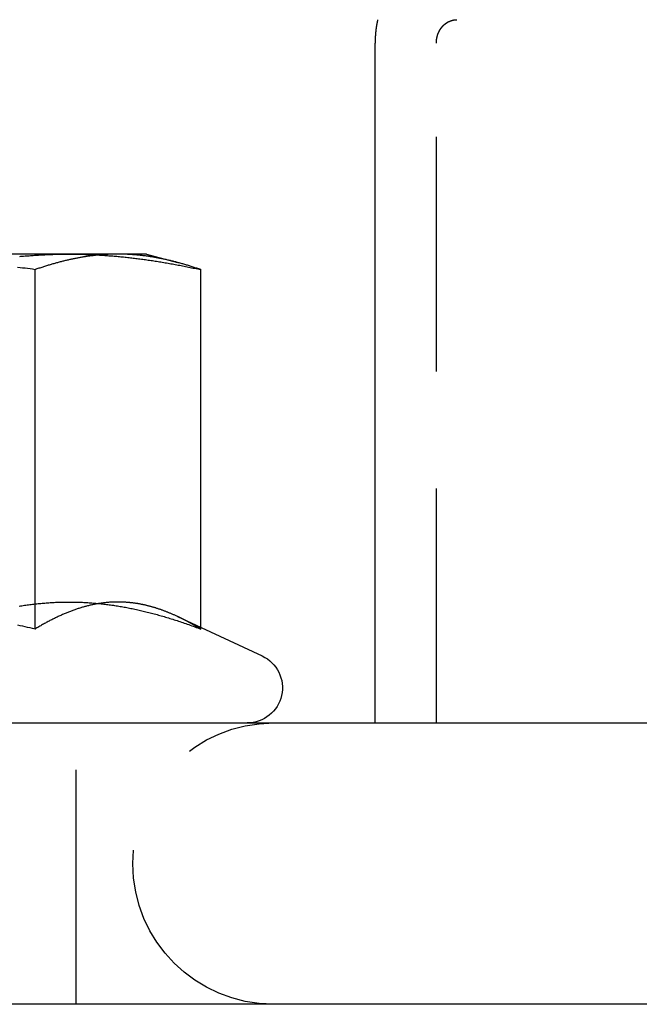
# Model space of a CAD drawing. Extents: x -125 to 128, y 0 to 823.
# Drawn here: x 60 to 73, y 266 to 287 of the extents above; entities that cross this region are included whole.
import ezdxf

# ---------------------------------------------------------------- set-up
doc = ezdxf.new("R2010")
doc.units = 0
doc.header["$LTSCALE"] = 20
doc.linetypes.add('VERDECKT', pattern=[0.375, 0.25, -0.125])
doc.layers.get('0').update_dxf_attribs({"linetype": 'CONTINUOUS'})

# ---------------------------------------------------------------- blocks, each defined once
blk = doc.blocks.new('A$CDD9F4656')
at = {"color": 3, "linetype": 'CONTINUOUS', "extrusion": (0, 1, -2e-16)}
for p, q in [((67.665, 272), (67.665, 286.5)), ((62.18, 282), (55.833, 282)), ((62.789, 282), (62.18, 282)), ((62.789, 282), (63.448, 281.823)), ((60.412, 274.003), (60.412, 281.668)), ((63.947, 274.04), (63.947, 281.668)), ((63.448, 274.273), (65.255, 273.43)), ((9.4, 272), (114.5, 272)), ((114.5, 266), (10, 266))]:
    blk.add_line(p, q, dxfattribs=at)
at = {"color": 1, "linetype": 'VERDECKT', "extrusion": (0, 1, -2e-16)}
for p, q in [((68.973, 272), (68.973, 286.5)), ((63.947, 274.003), (63.947, 274.04)), ((61.289, 266), (61.289, 272))]:
    blk.add_line(p, q, dxfattribs=at)
at = {"color": 3}
for points in [[(67.72, 287, 0), (67.72, 286.997, 0), (67.719, 286.995, 0), (67.719, 286.992, 0), (67.718, 286.99, 0), (67.717, 286.987, 0), (67.717, 286.984, 0), (67.716, 286.982, 0), (67.716, 286.979, 0), (67.715, 286.977, 0), (67.715, 286.974, 0), (67.714, 286.971, 0), (67.713, 286.969, 0), (67.713, 286.966, 0), (67.712, 286.963, 0), (67.712, 286.961, 0), (67.711, 286.958, 0), (67.711, 286.956, 0), (67.71, 286.953, 0), (67.71, 286.95, 0), (67.709, 286.948, 0), (67.709, 286.945, 0), (67.708, 286.942, 0), (67.708, 286.94, 0), (67.707, 286.937, 0), (67.707, 286.934, 0), (67.706, 286.932, 0), (67.706, 286.929, 0), (67.705, 286.927, 0), (67.704, 286.924, 0), (67.704, 286.921, 0), (67.704, 286.919, 0), (67.703, 286.916, 0), (67.703, 286.913, 0), (67.702, 286.911, 0), (67.702, 286.908, 0), (67.701, 286.905, 0), (67.701, 286.903, 0), (67.7, 286.9, 0), (67.7, 286.897, 0), (67.699, 286.895, 0), (67.699, 286.892, 0), (67.698, 286.89, 0), (67.698, 286.887, 0), (67.697, 286.884, 0), (67.697, 286.882, 0), (67.697, 286.879, 0), (67.696, 286.876, 0), (67.696, 286.874, 0), (67.695, 286.871, 0), (67.695, 286.868, 0), (67.694, 286.866, 0), (67.694, 286.863, 0), (67.693, 286.86, 0), (67.693, 286.858, 0), (67.693, 286.855, 0), (67.692, 286.852, 0), (67.692, 286.85, 0), (67.691, 286.847, 0), (67.691, 286.844, 0), (67.691, 286.842, 0), (67.69, 286.839, 0), (67.69, 286.836, 0), (67.689, 286.834, 0), (67.689, 286.831, 0), (67.689, 286.828, 0), (67.688, 286.826, 0), (67.688, 286.823, 0), (67.688, 286.82, 0), (67.687, 286.818, 0), (67.687, 286.815, 0), (67.686, 286.812, 0), (67.686, 286.81, 0), (67.686, 286.807, 0), (67.685, 286.804, 0), (67.685, 286.802, 0), (67.685, 286.799, 0), (67.684, 286.796, 0), (67.684, 286.794, 0), (67.683, 286.791, 0), (67.683, 286.788, 0), (67.683, 286.786, 0), (67.683, 286.783, 0), (67.682, 286.78, 0), (67.682, 286.778, 0), (67.682, 286.775, 0), (67.681, 286.772, 0), (67.681, 286.77, 0), (67.681, 286.767, 0), (67.68, 286.764, 0), (67.68, 286.762, 0), (67.68, 286.759, 0), (67.679, 286.756, 0), (67.679, 286.754, 0), (67.679, 286.751, 0), (67.678, 286.749, 0), (67.678, 286.746, 0), (67.678, 286.743, 0), (67.678, 286.741, 0), (67.677, 286.738, 0), (67.677, 286.735, 0), (67.677, 286.733, 0), (67.677, 286.73, 0), (67.676, 286.727, 0), (67.676, 286.725, 0), (67.676, 286.722, 0), (67.675, 286.719, 0), (67.675, 286.717, 0), (67.675, 286.714, 0), (67.675, 286.711, 0), (67.674, 286.709, 0), (67.674, 286.706, 0), (67.674, 286.703, 0), (67.674, 286.701, 0), (67.674, 286.698, 0), (67.673, 286.696, 0), (67.673, 286.693, 0), (67.673, 286.69, 0), (67.673, 286.688, 0), (67.672, 286.685, 0), (67.672, 286.682, 0), (67.672, 286.68, 0), (67.672, 286.677, 0), (67.672, 286.674, 0), (67.671, 286.672, 0), (67.671, 286.669, 0), (67.671, 286.667, 0), (67.671, 286.664, 0), (67.671, 286.661, 0), (67.671, 286.659, 0), (67.67, 286.656, 0), (67.67, 286.653, 0), (67.67, 286.651, 0), (67.67, 286.648, 0), (67.67, 286.646, 0), (67.669, 286.643, 0), (67.669, 286.64, 0), (67.669, 286.638, 0), (67.669, 286.635, 0), (67.669, 286.633, 0), (67.669, 286.63, 0), (67.668, 286.627, 0), (67.668, 286.625, 0), (67.668, 286.622, 0), (67.668, 286.62, 0), (67.668, 286.617, 0), (67.668, 286.614, 0), (67.668, 286.612, 0), (67.668, 286.609, 0), (67.668, 286.607, 0), (67.667, 286.604, 0), (67.667, 286.601, 0), (67.667, 286.599, 0), (67.667, 286.596, 0), (67.667, 286.594, 0), (67.667, 286.591, 0), (67.667, 286.589, 0), (67.667, 286.586, 0), (67.666, 286.583, 0), (67.666, 286.581, 0), (67.666, 286.578, 0), (67.666, 286.576, 0), (67.666, 286.573, 0), (67.666, 286.571, 0), (67.666, 286.568, 0), (67.666, 286.565, 0), (67.666, 286.563, 0), (67.666, 286.56, 0), (67.666, 286.558, 0), (67.666, 286.555, 0), (67.665, 286.553, 0), (67.665, 286.55, 0), (67.665, 286.548, 0), (67.665, 286.545, 0), (67.665, 286.543, 0), (67.665, 286.54, 0), (67.665, 286.538, 0), (67.665, 286.535, 0), (67.665, 286.533, 0), (67.665, 286.53, 0), (67.665, 286.527, 0), (67.665, 286.525, 0), (67.665, 286.522, 0), (67.665, 286.52, 0), (67.665, 286.517, 0), (67.665, 286.515, 0), (67.665, 286.512, 0), (67.665, 286.51, 0), (67.665, 286.507, 0), (67.665, 286.505, 0), (67.665, 286.502, 0), (67.665, 286.5, 0)], [(60.412, 281.668, 0), (60.358, 281.676, 0), (60.305, 281.683, 0), (60.252, 281.69, 0), (60.199, 281.697, 0), (60.146, 281.703, 0), (60.094, 281.71, 0), (60.041, 281.717, 0)], [(62.18, 282, 0), (62.162, 282, 0), (62.144, 282, 0), (62.126, 282, 0), (62.108, 281.999, 0), (62.09, 281.999, 0), (62.072, 281.999, 0), (62.054, 281.998, 0), (62.036, 281.998, 0), (62.019, 281.997, 0), (62.001, 281.996, 0), (61.983, 281.996, 0), (61.965, 281.995, 0), (61.947, 281.994, 0), (61.93, 281.993, 0), (61.912, 281.992, 0), (61.894, 281.991, 0), (61.876, 281.989, 0), (61.858, 281.988, 0), (61.84, 281.987, 0), (61.823, 281.985, 0), (61.805, 281.984, 0), (61.787, 281.982, 0), (61.769, 281.981, 0), (61.751, 281.979, 0), (61.733, 281.977, 0), (61.716, 281.976, 0), (61.698, 281.974, 0), (61.68, 281.972, 0), (61.662, 281.97, 0), (61.644, 281.967, 0), (61.626, 281.965, 0), (61.608, 281.963, 0), (61.59, 281.961, 0), (61.572, 281.958, 0), (61.554, 281.956, 0), (61.536, 281.953, 0), (61.519, 281.951, 0), (61.5, 281.948, 0), (61.482, 281.945, 0), (61.464, 281.942, 0), (61.446, 281.939, 0), (61.428, 281.936, 0), (61.41, 281.933, 0), (61.392, 281.93, 0), (61.374, 281.927, 0), (61.355, 281.924, 0), (61.337, 281.92, 0), (61.319, 281.917, 0), (61.301, 281.913, 0), (61.282, 281.91, 0), (61.264, 281.906, 0), (61.246, 281.902, 0), (61.227, 281.899, 0), (61.209, 281.895, 0), (61.19, 281.891, 0), (61.172, 281.887, 0), (61.153, 281.883, 0), (61.135, 281.879, 0), (61.116, 281.874, 0), (61.097, 281.87, 0), (61.079, 281.866, 0), (61.06, 281.861, 0), (61.041, 281.857, 0), (61.022, 281.852, 0), (61.004, 281.847, 0), (60.984, 281.842, 0), (60.966, 281.838, 0), (60.947, 281.833, 0), (60.928, 281.828, 0), (60.908, 281.823, 0), (60.889, 281.817, 0), (60.87, 281.812, 0), (60.851, 281.807, 0), (60.831, 281.801, 0), (60.812, 281.796, 0), (60.793, 281.79, 0), (60.773, 281.785, 0), (60.754, 281.779, 0), (60.734, 281.773, 0), (60.715, 281.767, 0), (60.695, 281.761, 0), (60.675, 281.755, 0), (60.655, 281.749, 0), (60.635, 281.743, 0), (60.615, 281.736, 0), (60.595, 281.73, 0), (60.575, 281.724, 0), (60.555, 281.717, 0), (60.535, 281.71, 0), (60.515, 281.703, 0), (60.494, 281.697, 0), (60.474, 281.69, 0), (60.453, 281.683, 0), (60.433, 281.676, 0), (60.412, 281.668, 0)], [(63.947, 281.668, 0), (63.926, 281.676, 0), (63.906, 281.683, 0), (63.885, 281.69, 0), (63.865, 281.697, 0), (63.845, 281.703, 0), (63.824, 281.71, 0), (63.804, 281.717, 0), (63.784, 281.724, 0), (63.764, 281.73, 0), (63.744, 281.736, 0), (63.724, 281.743, 0), (63.704, 281.749, 0), (63.684, 281.755, 0), (63.664, 281.761, 0), (63.645, 281.767, 0), (63.625, 281.773, 0), (63.605, 281.779, 0), (63.586, 281.785, 0), (63.566, 281.79, 0), (63.547, 281.796, 0), (63.528, 281.801, 0), (63.508, 281.807, 0), (63.489, 281.812, 0), (63.47, 281.817, 0), (63.451, 281.823, 0), (63.432, 281.828, 0), (63.413, 281.833, 0), (63.394, 281.838, 0), (63.375, 281.842, 0), (63.356, 281.847, 0), (63.337, 281.852, 0), (63.318, 281.857, 0), (63.299, 281.861, 0), (63.281, 281.866, 0), (63.262, 281.87, 0), (63.243, 281.874, 0), (63.224, 281.879, 0), (63.206, 281.883, 0), (63.187, 281.887, 0), (63.169, 281.891, 0), (63.15, 281.895, 0), (63.132, 281.899, 0), (63.114, 281.902, 0), (63.095, 281.906, 0), (63.077, 281.91, 0), (63.058, 281.913, 0), (63.04, 281.917, 0), (63.022, 281.92, 0), (63.004, 281.924, 0), (62.986, 281.927, 0), (62.967, 281.93, 0), (62.949, 281.933, 0), (62.931, 281.936, 0), (62.913, 281.939, 0), (62.895, 281.942, 0), (62.877, 281.945, 0), (62.859, 281.948, 0), (62.841, 281.951, 0), (62.823, 281.953, 0), (62.805, 281.956, 0), (62.787, 281.958, 0), (62.769, 281.961, 0), (62.751, 281.963, 0), (62.733, 281.965, 0), (62.715, 281.967, 0), (62.697, 281.97, 0), (62.679, 281.972, 0), (62.661, 281.974, 0), (62.644, 281.976, 0), (62.626, 281.977, 0), (62.608, 281.979, 0), (62.59, 281.981, 0), (62.572, 281.982, 0), (62.554, 281.984, 0), (62.536, 281.985, 0), (62.519, 281.987, 0), (62.501, 281.988, 0), (62.483, 281.989, 0), (62.465, 281.991, 0), (62.447, 281.992, 0), (62.429, 281.993, 0), (62.412, 281.994, 0), (62.394, 281.995, 0), (62.376, 281.996, 0), (62.358, 281.996, 0), (62.34, 281.997, 0), (62.323, 281.998, 0), (62.305, 281.998, 0), (62.287, 281.999, 0), (62.269, 281.999, 0), (62.251, 281.999, 0), (62.233, 282, 0), (62.215, 282, 0), (62.197, 282, 0), (62.18, 282, 0)], [(60.412, 274.003, 0), (60.359, 274.015, 0), (60.307, 274.028, 0), (60.254, 274.04, 0), (60.202, 274.052, 0), (60.15, 274.063, 0), (60.098, 274.075, 0), (60.046, 274.086, 0)], [(62.18, 274.58, 0), (62.161, 274.58, 0), (62.143, 274.58, 0), (62.125, 274.58, 0), (62.107, 274.579, 0), (62.089, 274.578, 0), (62.071, 274.578, 0), (62.053, 274.577, 0), (62.035, 274.576, 0), (62.017, 274.575, 0), (61.998, 274.574, 0), (61.98, 274.572, 0), (61.962, 274.571, 0), (61.944, 274.569, 0), (61.926, 274.567, 0), (61.908, 274.565, 0), (61.89, 274.563, 0), (61.873, 274.561, 0), (61.855, 274.559, 0), (61.837, 274.557, 0), (61.819, 274.554, 0), (61.8, 274.552, 0), (61.783, 274.549, 0), (61.765, 274.546, 0), (61.747, 274.543, 0), (61.729, 274.54, 0), (61.711, 274.537, 0), (61.693, 274.533, 0), (61.675, 274.53, 0), (61.657, 274.526, 0), (61.639, 274.522, 0), (61.621, 274.518, 0), (61.603, 274.514, 0), (61.585, 274.51, 0), (61.567, 274.506, 0), (61.549, 274.502, 0), (61.531, 274.497, 0), (61.512, 274.493, 0), (61.494, 274.488, 0), (61.476, 274.483, 0), (61.458, 274.478, 0), (61.44, 274.473, 0), (61.422, 274.468, 0), (61.404, 274.462, 0), (61.386, 274.457, 0), (61.367, 274.451, 0), (61.349, 274.445, 0), (61.331, 274.439, 0), (61.313, 274.433, 0), (61.294, 274.427, 0), (61.276, 274.421, 0), (61.258, 274.415, 0), (61.239, 274.408, 0), (61.221, 274.401, 0), (61.202, 274.395, 0), (61.184, 274.388, 0), (61.166, 274.381, 0), (61.147, 274.374, 0), (61.129, 274.366, 0), (61.11, 274.359, 0), (61.091, 274.351, 0), (61.073, 274.344, 0), (61.054, 274.336, 0), (61.035, 274.328, 0), (61.017, 274.32, 0), (60.998, 274.312, 0), (60.979, 274.303, 0), (60.96, 274.295, 0), (60.941, 274.286, 0), (60.922, 274.278, 0), (60.903, 274.269, 0), (60.884, 274.26, 0), (60.865, 274.251, 0), (60.846, 274.242, 0), (60.827, 274.232, 0), (60.808, 274.223, 0), (60.788, 274.213, 0), (60.769, 274.203, 0), (60.75, 274.193, 0), (60.73, 274.183, 0), (60.711, 274.173, 0), (60.691, 274.163, 0), (60.672, 274.152, 0), (60.652, 274.142, 0), (60.633, 274.131, 0), (60.613, 274.12, 0), (60.593, 274.109, 0), (60.573, 274.098, 0), (60.553, 274.086, 0), (60.533, 274.075, 0), (60.513, 274.063, 0), (60.493, 274.052, 0), (60.473, 274.04, 0), (60.453, 274.028, 0), (60.432, 274.015, 0), (60.412, 274.003, 0)], [(63.448, 274.273, 0), (63.434, 274.279, 0), (63.42, 274.286, 0), (63.406, 274.292, 0), (63.392, 274.298, 0), (63.378, 274.304, 0), (63.365, 274.31, 0), (63.351, 274.316, 0), (63.337, 274.322, 0), (63.323, 274.328, 0), (63.31, 274.334, 0), (63.296, 274.34, 0), (63.282, 274.345, 0), (63.269, 274.351, 0), (63.255, 274.357, 0), (63.242, 274.362, 0), (63.228, 274.367, 0), (63.214, 274.373, 0), (63.201, 274.378, 0), (63.187, 274.383, 0), (63.174, 274.388, 0), (63.16, 274.393, 0), (63.147, 274.398, 0), (63.133, 274.403, 0), (63.12, 274.408, 0), (63.106, 274.413, 0), (63.093, 274.418, 0), (63.079, 274.422, 0), (63.066, 274.427, 0), (63.053, 274.431, 0), (63.039, 274.436, 0), (63.026, 274.44, 0), (63.013, 274.444, 0), (62.999, 274.449, 0), (62.986, 274.453, 0), (62.972, 274.457, 0), (62.959, 274.461, 0), (62.946, 274.465, 0), (62.933, 274.469, 0), (62.919, 274.473, 0), (62.906, 274.477, 0), (62.893, 274.48, 0), (62.88, 274.484, 0), (62.866, 274.487, 0), (62.853, 274.491, 0), (62.84, 274.494, 0), (62.827, 274.498, 0), (62.813, 274.501, 0), (62.8, 274.504, 0), (62.787, 274.507, 0), (62.774, 274.511, 0), (62.76, 274.514, 0), (62.747, 274.517, 0), (62.734, 274.519, 0), (62.721, 274.522, 0), (62.708, 274.525, 0), (62.694, 274.528, 0), (62.681, 274.53, 0), (62.668, 274.533, 0), (62.655, 274.535, 0), (62.642, 274.538, 0), (62.629, 274.54, 0), (62.615, 274.542, 0), (62.602, 274.545, 0), (62.589, 274.547, 0), (62.576, 274.549, 0), (62.563, 274.551, 0), (62.55, 274.553, 0), (62.536, 274.555, 0), (62.523, 274.557, 0), (62.51, 274.558, 0), (62.497, 274.56, 0), (62.484, 274.562, 0), (62.471, 274.563, 0), (62.458, 274.565, 0), (62.444, 274.566, 0), (62.431, 274.568, 0), (62.418, 274.569, 0), (62.405, 274.57, 0), (62.392, 274.571, 0), (62.378, 274.572, 0), (62.365, 274.573, 0), (62.352, 274.574, 0), (62.339, 274.575, 0), (62.325, 274.576, 0), (62.312, 274.577, 0), (62.299, 274.577, 0), (62.286, 274.578, 0), (62.273, 274.578, 0), (62.259, 274.579, 0), (62.246, 274.579, 0), (62.233, 274.58, 0), (62.219, 274.58, 0), (62.206, 274.58, 0), (62.193, 274.58, 0), (62.18, 274.58, 0)]]:
    blk.add_polyline3d(points, dxfattribs=at)
at = {"color": 1}
for points in [[(68.973, 286.5, 0), (68.973, 286.501, 0), (68.973, 286.503, 0), (68.973, 286.504, 0), (68.973, 286.505, 0), (68.973, 286.507, 0), (68.973, 286.508, 0), (68.973, 286.509, 0), (68.973, 286.51, 0), (68.973, 286.512, 0), (68.973, 286.513, 0), (68.973, 286.514, 0), (68.973, 286.516, 0), (68.973, 286.517, 0), (68.973, 286.518, 0), (68.973, 286.52, 0), (68.973, 286.521, 0), (68.973, 286.522, 0), (68.974, 286.524, 0), (68.974, 286.525, 0), (68.974, 286.526, 0), (68.974, 286.528, 0), (68.974, 286.529, 0), (68.974, 286.53, 0), (68.974, 286.532, 0), (68.974, 286.533, 0), (68.974, 286.535, 0), (68.974, 286.536, 0), (68.974, 286.537, 0), (68.974, 286.539, 0), (68.974, 286.54, 0), (68.975, 286.541, 0), (68.975, 286.543, 0), (68.975, 286.544, 0), (68.975, 286.545, 0), (68.975, 286.547, 0), (68.975, 286.548, 0), (68.975, 286.55, 0), (68.975, 286.551, 0), (68.975, 286.552, 0), (68.975, 286.554, 0), (68.976, 286.555, 0), (68.976, 286.556, 0), (68.976, 286.558, 0), (68.976, 286.559, 0), (68.976, 286.561, 0), (68.976, 286.562, 0), (68.977, 286.563, 0), (68.977, 286.565, 0), (68.977, 286.566, 0), (68.977, 286.568, 0), (68.977, 286.569, 0), (68.977, 286.57, 0), (68.978, 286.572, 0), (68.978, 286.573, 0), (68.978, 286.574, 0), (68.978, 286.576, 0), (68.978, 286.577, 0), (68.978, 286.579, 0), (68.979, 286.58, 0), (68.979, 286.581, 0), (68.979, 286.583, 0), (68.979, 286.584, 0), (68.979, 286.586, 0), (68.98, 286.587, 0), (68.98, 286.588, 0), (68.98, 286.59, 0), (68.98, 286.591, 0), (68.981, 286.593, 0), (68.981, 286.594, 0), (68.981, 286.595, 0), (68.981, 286.597, 0), (68.981, 286.598, 0), (68.982, 286.599, 0), (68.982, 286.601, 0), (68.982, 286.602, 0), (68.982, 286.604, 0), (68.983, 286.605, 0), (68.983, 286.606, 0), (68.983, 286.608, 0), (68.984, 286.609, 0), (68.984, 286.61, 0), (68.984, 286.612, 0), (68.984, 286.613, 0), (68.985, 286.615, 0), (68.985, 286.616, 0), (68.985, 286.617, 0), (68.985, 286.619, 0), (68.986, 286.62, 0), (68.986, 286.621, 0), (68.986, 286.623, 0), (68.987, 286.624, 0), (68.987, 286.625, 0), (68.987, 286.627, 0), (68.988, 286.628, 0), (68.988, 286.629, 0), (68.988, 286.631, 0), (68.989, 286.632, 0), (68.989, 286.634, 0), (68.989, 286.635, 0), (68.99, 286.636, 0), (68.99, 286.638, 0), (68.99, 286.639, 0), (68.99, 286.64, 0), (68.991, 286.642, 0), (68.991, 286.643, 0), (68.992, 286.644, 0), (68.992, 286.646, 0), (68.992, 286.647, 0), (68.993, 286.648, 0), (68.993, 286.649, 0), (68.993, 286.651, 0), (68.994, 286.652, 0), (68.994, 286.653, 0), (68.994, 286.655, 0), (68.995, 286.656, 0), (68.995, 286.657, 0), (68.996, 286.659, 0), (68.996, 286.66, 0), (68.996, 286.661, 0), (68.997, 286.662, 0), (68.997, 286.664, 0), (68.997, 286.665, 0), (68.998, 286.666, 0), (68.998, 286.668, 0), (68.999, 286.669, 0), (68.999, 286.67, 0), (68.999, 286.671, 0), (69, 286.673, 0), (69, 286.674, 0), (69.001, 286.675, 0), (69.001, 286.676, 0), (69.001, 286.678, 0), (69.002, 286.679, 0), (69.002, 286.68, 0), (69.003, 286.681, 0), (69.003, 286.682, 0), (69.004, 286.684, 0), (69.004, 286.685, 0), (69.004, 286.686, 0), (69.005, 286.687, 0), (69.005, 286.689, 0), (69.006, 286.69, 0), (69.006, 286.691, 0), (69.006, 286.692, 0), (69.007, 286.693, 0), (69.007, 286.695, 0), (69.008, 286.696, 0), (69.008, 286.697, 0), (69.009, 286.698, 0), (69.009, 286.699, 0), (69.01, 286.701, 0), (69.01, 286.702, 0), (69.01, 286.703, 0), (69.011, 286.704, 0), (69.011, 286.705, 0), (69.012, 286.707, 0), (69.012, 286.708, 0), (69.013, 286.709, 0), (69.013, 286.71, 0), (69.014, 286.711, 0), (69.014, 286.713, 0), (69.015, 286.714, 0), (69.015, 286.715, 0), (69.016, 286.716, 0), (69.016, 286.717, 0), (69.017, 286.719, 0), (69.017, 286.72, 0), (69.018, 286.721, 0), (69.019, 286.722, 0), (69.019, 286.724, 0), (69.019, 286.725, 0), (69.02, 286.726, 0), (69.021, 286.727, 0), (69.021, 286.728, 0), (69.022, 286.73, 0), (69.022, 286.731, 0), (69.023, 286.732, 0), (69.023, 286.733, 0), (69.024, 286.735, 0), (69.025, 286.736, 0), (69.025, 286.737, 0), (69.026, 286.738, 0), (69.026, 286.739, 0), (69.027, 286.741, 0), (69.027, 286.742, 0), (69.028, 286.743, 0), (69.029, 286.744, 0), (69.029, 286.745, 0), (69.03, 286.747, 0), (69.03, 286.748, 0), (69.031, 286.749, 0), (69.032, 286.75, 0), (69.032, 286.752, 0), (69.033, 286.753, 0), (69.033, 286.754, 0), (69.034, 286.755, 0), (69.035, 286.756, 0), (69.035, 286.758, 0), (69.036, 286.759, 0), (69.037, 286.76, 0), (69.037, 286.761, 0), (69.038, 286.762, 0), (69.038, 286.764, 0), (69.039, 286.765, 0), (69.04, 286.766, 0), (69.04, 286.767, 0), (69.041, 286.768, 0), (69.042, 286.769, 0), (69.042, 286.771, 0), (69.043, 286.772, 0), (69.044, 286.773, 0), (69.044, 286.774, 0), (69.045, 286.775, 0), (69.046, 286.777, 0), (69.046, 286.778, 0), (69.047, 286.779, 0), (69.048, 286.78, 0), (69.049, 286.781, 0), (69.049, 286.782, 0), (69.05, 286.784, 0), (69.05, 286.785, 0), (69.051, 286.786, 0), (69.052, 286.787, 0), (69.053, 286.788, 0), (69.053, 286.789, 0), (69.054, 286.79, 0), (69.055, 286.792, 0), (69.055, 286.793, 0), (69.056, 286.794, 0), (69.057, 286.795, 0), (69.058, 286.796, 0), (69.058, 286.797, 0), (69.059, 286.798, 0), (69.06, 286.799, 0), (69.061, 286.801, 0), (69.061, 286.802, 0), (69.062, 286.803, 0), (69.063, 286.804, 0), (69.064, 286.805, 0), (69.064, 286.806, 0), (69.065, 286.807, 0), (69.066, 286.808, 0), (69.067, 286.809, 0), (69.067, 286.81, 0), (69.068, 286.812, 0), (69.069, 286.813, 0), (69.07, 286.814, 0), (69.07, 286.815, 0), (69.071, 286.816, 0), (69.072, 286.817, 0), (69.073, 286.818, 0), (69.073, 286.819, 0), (69.074, 286.82, 0), (69.075, 286.821, 0), (69.076, 286.822, 0), (69.076, 286.823, 0), (69.077, 286.824, 0), (69.078, 286.825, 0), (69.079, 286.826, 0), (69.079, 286.827, 0), (69.08, 286.828, 0), (69.081, 286.829, 0), (69.082, 286.83, 0), (69.083, 286.832, 0), (69.083, 286.833, 0), (69.084, 286.834, 0), (69.085, 286.835, 0), (69.086, 286.836, 0), (69.087, 286.837, 0), (69.087, 286.837, 0), (69.088, 286.838, 0), (69.089, 286.839, 0), (69.09, 286.84, 0), (69.09, 286.841, 0), (69.091, 286.842, 0), (69.092, 286.843, 0), (69.093, 286.844, 0), (69.094, 286.845, 0), (69.094, 286.846, 0), (69.095, 286.847, 0), (69.096, 286.848, 0), (69.097, 286.849, 0), (69.098, 286.85, 0), (69.098, 286.851, 0), (69.099, 286.852, 0), (69.1, 286.853, 0), (69.101, 286.854, 0), (69.102, 286.855, 0), (69.102, 286.855, 0), (69.103, 286.856, 0), (69.104, 286.857, 0), (69.105, 286.858, 0), (69.106, 286.859, 0), (69.106, 286.86, 0), (69.107, 286.861, 0), (69.108, 286.862, 0), (69.109, 286.863, 0), (69.11, 286.864, 0), (69.111, 286.865, 0), (69.111, 286.865, 0), (69.112, 286.866, 0), (69.113, 286.867, 0), (69.114, 286.868, 0), (69.115, 286.869, 0), (69.116, 286.87, 0), (69.117, 286.871, 0), (69.117, 286.872, 0), (69.118, 286.873, 0), (69.119, 286.874, 0), (69.12, 286.874, 0), (69.121, 286.875, 0), (69.122, 286.876, 0), (69.123, 286.877, 0), (69.124, 286.878, 0), (69.124, 286.879, 0), (69.125, 286.88, 0), (69.126, 286.881, 0), (69.127, 286.882, 0), (69.128, 286.882, 0), (69.129, 286.883, 0), (69.13, 286.884, 0), (69.131, 286.885, 0), (69.132, 286.886, 0), (69.133, 286.887, 0), (69.134, 286.888, 0), (69.135, 286.889, 0), (69.136, 286.889, 0), (69.136, 286.89, 0), (69.137, 286.891, 0), (69.138, 286.892, 0), (69.139, 286.893, 0), (69.14, 286.894, 0), (69.141, 286.895, 0), (69.142, 286.895, 0), (69.143, 286.896, 0), (69.144, 286.897, 0), (69.145, 286.898, 0), (69.146, 286.899, 0), (69.147, 286.9, 0), (69.148, 286.901, 0), (69.149, 286.901, 0), (69.15, 286.902, 0), (69.151, 286.903, 0), (69.152, 286.904, 0), (69.153, 286.905, 0), (69.154, 286.905, 0), (69.155, 286.906, 0), (69.156, 286.907, 0), (69.157, 286.908, 0), (69.158, 286.909, 0), (69.159, 286.91, 0), (69.16, 286.91, 0), (69.161, 286.911, 0), (69.162, 286.912, 0), (69.163, 286.913, 0), (69.164, 286.914, 0), (69.165, 286.914, 0), (69.166, 286.915, 0), (69.167, 286.916, 0), (69.168, 286.917, 0), (69.169, 286.917, 0), (69.17, 286.918, 0), (69.171, 286.919, 0), (69.172, 286.92, 0), (69.173, 286.92, 0), (69.174, 286.921, 0), (69.175, 286.922, 0), (69.176, 286.923, 0), (69.177, 286.923, 0), (69.178, 286.924, 0), (69.179, 286.925, 0), (69.18, 286.926, 0), (69.181, 286.926, 0), (69.182, 286.927, 0), (69.183, 286.928, 0), (69.184, 286.929, 0), (69.186, 286.929, 0), (69.186, 286.93, 0), (69.188, 286.931, 0), (69.189, 286.931, 0), (69.19, 286.932, 0), (69.191, 286.933, 0), (69.192, 286.934, 0), (69.193, 286.934, 0), (69.194, 286.935, 0), (69.195, 286.936, 0), (69.196, 286.936, 0), (69.197, 286.937, 0), (69.198, 286.938, 0), (69.199, 286.938, 0), (69.2, 286.939, 0), (69.201, 286.94, 0), (69.202, 286.94, 0), (69.203, 286.941, 0), (69.204, 286.942, 0), (69.206, 286.942, 0), (69.207, 286.943, 0), (69.208, 286.943, 0), (69.209, 286.944, 0), (69.21, 286.945, 0), (69.211, 286.945, 0), (69.212, 286.946, 0), (69.213, 286.947, 0), (69.214, 286.947, 0), (69.215, 286.948, 0), (69.216, 286.948, 0), (69.217, 286.949, 0), (69.218, 286.95, 0), (69.219, 286.95, 0), (69.22, 286.951, 0), (69.221, 286.951, 0), (69.222, 286.952, 0), (69.224, 286.952, 0), (69.225, 286.953, 0), (69.226, 286.954, 0), (69.227, 286.954, 0), (69.228, 286.955, 0), (69.229, 286.955, 0), (69.23, 286.956, 0), (69.231, 286.956, 0), (69.232, 286.957, 0), (69.233, 286.957, 0), (69.234, 286.958, 0), (69.235, 286.958, 0), (69.236, 286.959, 0), (69.237, 286.96, 0), (69.238, 286.96, 0), (69.239, 286.961, 0), (69.24, 286.961, 0), (69.241, 286.962, 0), (69.242, 286.962, 0), (69.243, 286.963, 0), (69.244, 286.963, 0), (69.245, 286.963, 0), (69.246, 286.964, 0), (69.248, 286.964, 0), (69.249, 286.965, 0), (69.25, 286.965, 0), (69.251, 286.966, 0), (69.252, 286.966, 0), (69.253, 286.967, 0), (69.254, 286.967, 0), (69.255, 286.968, 0), (69.256, 286.968, 0), (69.257, 286.969, 0), (69.258, 286.969, 0), (69.259, 286.97, 0), (69.26, 286.97, 0), (69.261, 286.971, 0), (69.263, 286.971, 0), (69.264, 286.971, 0), (69.265, 286.972, 0), (69.266, 286.972, 0), (69.267, 286.973, 0), (69.268, 286.973, 0), (69.269, 286.974, 0), (69.27, 286.974, 0), (69.272, 286.974, 0), (69.273, 286.975, 0), (69.274, 286.975, 0), (69.275, 286.976, 0), (69.276, 286.976, 0), (69.277, 286.977, 0), (69.278, 286.977, 0), (69.279, 286.977, 0), (69.281, 286.978, 0), (69.282, 286.978, 0), (69.283, 286.979, 0), (69.284, 286.979, 0), (69.285, 286.979, 0), (69.286, 286.98, 0), (69.287, 286.98, 0), (69.289, 286.981, 0), (69.29, 286.981, 0), (69.291, 286.981, 0), (69.292, 286.982, 0), (69.293, 286.982, 0), (69.294, 286.982, 0), (69.296, 286.983, 0), (69.297, 286.983, 0), (69.298, 286.983, 0), (69.299, 286.984, 0), (69.3, 286.984, 0), (69.301, 286.985, 0), (69.303, 286.985, 0), (69.304, 286.985, 0), (69.305, 286.986, 0), (69.306, 286.986, 0), (69.307, 286.986, 0), (69.308, 286.987, 0), (69.31, 286.987, 0), (69.311, 286.987, 0), (69.312, 286.987, 0), (69.313, 286.988, 0), (69.314, 286.988, 0), (69.316, 286.988, 0), (69.317, 286.989, 0), (69.318, 286.989, 0), (69.319, 286.989, 0), (69.32, 286.99, 0), (69.322, 286.99, 0), (69.323, 286.99, 0), (69.324, 286.99, 0), (69.325, 286.991, 0), (69.326, 286.991, 0), (69.328, 286.991, 0), (69.329, 286.991, 0), (69.33, 286.992, 0), (69.331, 286.992, 0), (69.332, 286.992, 0), (69.334, 286.992, 0), (69.335, 286.993, 0), (69.336, 286.993, 0), (69.337, 286.993, 0), (69.338, 286.993, 0), (69.34, 286.994, 0), (69.341, 286.994, 0), (69.342, 286.994, 0), (69.343, 286.994, 0), (69.344, 286.994, 0), (69.346, 286.995, 0), (69.347, 286.995, 0), (69.348, 286.995, 0), (69.349, 286.995, 0), (69.35, 286.995, 0), (69.352, 286.996, 0), (69.353, 286.996, 0), (69.354, 286.996, 0), (69.355, 286.996, 0), (69.356, 286.996, 0), (69.358, 286.996, 0), (69.359, 286.997, 0), (69.36, 286.997, 0), (69.361, 286.997, 0), (69.362, 286.997, 0), (69.364, 286.997, 0), (69.365, 286.997, 0), (69.366, 286.998, 0), (69.367, 286.998, 0), (69.368, 286.998, 0), (69.37, 286.998, 0), (69.371, 286.998, 0), (69.372, 286.998, 0), (69.373, 286.998, 0), (69.374, 286.998, 0), (69.376, 286.998, 0), (69.377, 286.999, 0), (69.378, 286.999, 0), (69.379, 286.999, 0), (69.38, 286.999, 0), (69.381, 286.999, 0), (69.382, 286.999, 0), (69.384, 286.999, 0), (69.385, 286.999, 0), (69.386, 286.999, 0), (69.387, 286.999, 0), (69.388, 286.999, 0), (69.389, 286.999, 0), (69.391, 287, 0), (69.392, 287, 0), (69.393, 287, 0), (69.394, 287, 0), (69.395, 287, 0), (69.396, 287, 0), (69.398, 287, 0), (69.399, 287, 0), (69.4, 287, 0), (69.401, 287, 0), (69.402, 287, 0), (69.403, 287, 0), (69.404, 287, 0), (69.406, 287, 0), (69.407, 287, 0), (69.408, 287, 0), (69.409, 287, 0)], [(60.084, 281.951, 0), (60.112, 281.953, 0), (60.141, 281.956, 0), (60.169, 281.958, 0), (60.198, 281.961, 0), (60.227, 281.963, 0), (60.255, 281.965, 0), (60.284, 281.967, 0), (60.312, 281.97, 0), (60.34, 281.972, 0), (60.369, 281.974, 0), (60.397, 281.976, 0), (60.426, 281.977, 0), (60.454, 281.979, 0), (60.483, 281.981, 0), (60.511, 281.982, 0), (60.539, 281.984, 0), (60.568, 281.985, 0), (60.596, 281.987, 0), (60.624, 281.988, 0), (60.653, 281.989, 0), (60.681, 281.991, 0), (60.709, 281.992, 0), (60.738, 281.993, 0), (60.766, 281.994, 0), (60.794, 281.995, 0), (60.823, 281.996, 0), (60.851, 281.996, 0), (60.88, 281.997, 0), (60.908, 281.998, 0), (60.936, 281.998, 0), (60.965, 281.999, 0), (60.993, 281.999, 0), (61.022, 281.999, 0), (61.05, 282, 0), (61.078, 282, 0), (61.107, 282, 0), (61.135, 282, 0)], [(61.135, 282, 0), (61.164, 282, 0), (61.192, 282, 0), (61.221, 282, 0), (61.249, 281.999, 0), (61.278, 281.999, 0), (61.306, 281.999, 0), (61.334, 281.998, 0), (61.363, 281.998, 0), (61.391, 281.997, 0), (61.42, 281.996, 0), (61.448, 281.996, 0), (61.476, 281.995, 0), (61.505, 281.994, 0), (61.533, 281.993, 0), (61.561, 281.992, 0), (61.59, 281.991, 0), (61.618, 281.989, 0), (61.646, 281.988, 0), (61.675, 281.987, 0), (61.703, 281.985, 0), (61.731, 281.984, 0), (61.76, 281.982, 0), (61.788, 281.981, 0), (61.816, 281.979, 0), (61.845, 281.977, 0), (61.873, 281.976, 0), (61.902, 281.974, 0), (61.93, 281.972, 0), (61.959, 281.97, 0), (61.987, 281.967, 0), (62.016, 281.965, 0), (62.044, 281.963, 0), (62.073, 281.961, 0), (62.101, 281.958, 0), (62.13, 281.956, 0), (62.158, 281.953, 0), (62.187, 281.951, 0), (62.216, 281.948, 0), (62.244, 281.945, 0), (62.273, 281.942, 0), (62.302, 281.939, 0), (62.331, 281.936, 0), (62.359, 281.933, 0), (62.388, 281.93, 0), (62.417, 281.927, 0), (62.446, 281.924, 0), (62.475, 281.92, 0), (62.504, 281.917, 0), (62.533, 281.913, 0), (62.563, 281.91, 0), (62.592, 281.906, 0), (62.621, 281.902, 0), (62.65, 281.899, 0), (62.68, 281.895, 0), (62.709, 281.891, 0), (62.739, 281.887, 0), (62.768, 281.883, 0), (62.798, 281.879, 0), (62.827, 281.874, 0), (62.857, 281.87, 0), (62.887, 281.866, 0), (62.916, 281.861, 0), (62.946, 281.857, 0), (62.976, 281.852, 0), (63.006, 281.847, 0), (63.036, 281.842, 0), (63.066, 281.838, 0), (63.097, 281.833, 0), (63.127, 281.828, 0), (63.157, 281.823, 0), (63.188, 281.817, 0), (63.218, 281.812, 0), (63.249, 281.807, 0), (63.28, 281.801, 0), (63.311, 281.796, 0), (63.342, 281.79, 0), (63.373, 281.785, 0), (63.404, 281.779, 0), (63.435, 281.773, 0), (63.466, 281.767, 0), (63.497, 281.761, 0), (63.529, 281.755, 0), (63.56, 281.749, 0), (63.592, 281.743, 0), (63.624, 281.736, 0), (63.656, 281.73, 0), (63.688, 281.724, 0), (63.719, 281.717, 0), (63.752, 281.71, 0), (63.784, 281.703, 0), (63.816, 281.697, 0), (63.849, 281.69, 0), (63.882, 281.683, 0), (63.914, 281.676, 0), (63.947, 281.668, 0)], [(60.074, 274.493, 0), (60.103, 274.497, 0), (60.132, 274.502, 0), (60.16, 274.506, 0), (60.189, 274.51, 0), (60.218, 274.514, 0), (60.246, 274.518, 0), (60.275, 274.522, 0), (60.304, 274.526, 0), (60.332, 274.53, 0), (60.361, 274.533, 0), (60.389, 274.537, 0), (60.418, 274.54, 0), (60.447, 274.543, 0), (60.475, 274.546, 0), (60.504, 274.549, 0), (60.532, 274.552, 0), (60.561, 274.554, 0), (60.59, 274.557, 0), (60.618, 274.559, 0), (60.647, 274.561, 0), (60.675, 274.563, 0), (60.704, 274.565, 0), (60.733, 274.567, 0), (60.761, 274.569, 0), (60.79, 274.571, 0), (60.819, 274.572, 0), (60.847, 274.574, 0), (60.876, 274.575, 0), (60.905, 274.576, 0), (60.934, 274.577, 0), (60.962, 274.578, 0), (60.991, 274.578, 0), (61.02, 274.579, 0), (61.049, 274.58, 0), (61.078, 274.58, 0), (61.106, 274.58, 0), (61.135, 274.58, 0)], [(61.135, 274.58, 0), (61.164, 274.58, 0), (61.193, 274.58, 0), (61.222, 274.58, 0), (61.251, 274.579, 0), (61.28, 274.578, 0), (61.309, 274.578, 0), (61.337, 274.577, 0), (61.366, 274.576, 0), (61.395, 274.575, 0), (61.423, 274.574, 0), (61.452, 274.572, 0), (61.481, 274.571, 0), (61.509, 274.569, 0), (61.538, 274.567, 0), (61.567, 274.565, 0), (61.595, 274.563, 0), (61.624, 274.561, 0), (61.653, 274.559, 0), (61.681, 274.557, 0), (61.71, 274.554, 0), (61.738, 274.552, 0), (61.767, 274.549, 0), (61.795, 274.546, 0), (61.824, 274.543, 0), (61.853, 274.54, 0), (61.881, 274.537, 0), (61.91, 274.533, 0), (61.938, 274.53, 0), (61.967, 274.526, 0), (61.996, 274.522, 0), (62.024, 274.518, 0), (62.053, 274.514, 0), (62.082, 274.51, 0), (62.11, 274.506, 0), (62.139, 274.502, 0), (62.168, 274.497, 0), (62.197, 274.493, 0), (62.225, 274.488, 0), (62.254, 274.483, 0), (62.283, 274.478, 0), (62.312, 274.473, 0), (62.341, 274.468, 0), (62.37, 274.462, 0), (62.398, 274.457, 0), (62.428, 274.451, 0), (62.456, 274.445, 0), (62.486, 274.439, 0), (62.515, 274.433, 0), (62.544, 274.427, 0), (62.573, 274.421, 0), (62.602, 274.415, 0), (62.631, 274.408, 0), (62.66, 274.401, 0), (62.69, 274.395, 0), (62.719, 274.388, 0), (62.748, 274.381, 0), (62.778, 274.374, 0), (62.807, 274.366, 0), (62.837, 274.359, 0), (62.867, 274.351, 0), (62.896, 274.344, 0), (62.926, 274.336, 0), (62.956, 274.328, 0), (62.986, 274.32, 0), (63.015, 274.312, 0), (63.045, 274.303, 0), (63.075, 274.295, 0), (63.105, 274.286, 0), (63.136, 274.278, 0), (63.166, 274.269, 0), (63.196, 274.26, 0), (63.226, 274.251, 0), (63.257, 274.242, 0), (63.287, 274.232, 0), (63.318, 274.223, 0), (63.348, 274.213, 0), (63.379, 274.203, 0), (63.41, 274.193, 0), (63.441, 274.183, 0), (63.472, 274.173, 0), (63.503, 274.163, 0), (63.534, 274.152, 0), (63.565, 274.142, 0), (63.596, 274.131, 0), (63.628, 274.12, 0), (63.659, 274.109, 0), (63.691, 274.098, 0), (63.723, 274.086, 0), (63.754, 274.075, 0), (63.786, 274.063, 0), (63.818, 274.052, 0), (63.85, 274.04, 0), (63.882, 274.028, 0), (63.915, 274.015, 0), (63.947, 274.003, 0)], [(63.947, 274.003, 0), (63.942, 274.006, 0), (63.936, 274.01, 0), (63.931, 274.013, 0), (63.925, 274.016, 0), (63.92, 274.019, 0), (63.914, 274.023, 0), (63.909, 274.026, 0), (63.904, 274.029, 0), (63.898, 274.032, 0), (63.893, 274.036, 0), (63.887, 274.039, 0), (63.882, 274.042, 0), (63.877, 274.045, 0), (63.871, 274.049, 0), (63.866, 274.052, 0), (63.86, 274.055, 0), (63.855, 274.058, 0), (63.85, 274.061, 0), (63.844, 274.064, 0), (63.839, 274.067, 0), (63.834, 274.071, 0), (63.828, 274.074, 0), (63.823, 274.077, 0), (63.817, 274.08, 0), (63.812, 274.083, 0), (63.807, 274.086, 0), (63.801, 274.089, 0), (63.796, 274.092, 0), (63.791, 274.095, 0), (63.785, 274.098, 0), (63.78, 274.101, 0), (63.775, 274.104, 0), (63.77, 274.107, 0), (63.764, 274.11, 0), (63.759, 274.113, 0), (63.754, 274.116, 0), (63.748, 274.119, 0), (63.743, 274.122, 0), (63.738, 274.125, 0), (63.732, 274.128, 0), (63.727, 274.131, 0), (63.722, 274.133, 0), (63.717, 274.136, 0), (63.711, 274.139, 0), (63.706, 274.142, 0), (63.701, 274.145, 0), (63.696, 274.148, 0), (63.69, 274.151, 0), (63.685, 274.153, 0), (63.68, 274.156, 0), (63.675, 274.159, 0), (63.669, 274.162, 0), (63.664, 274.165, 0), (63.659, 274.167, 0), (63.654, 274.17, 0), (63.648, 274.173, 0), (63.643, 274.176, 0), (63.638, 274.178, 0), (63.633, 274.181, 0), (63.628, 274.184, 0), (63.622, 274.187, 0), (63.617, 274.189, 0), (63.612, 274.192, 0), (63.607, 274.195, 0), (63.602, 274.197, 0), (63.596, 274.2, 0), (63.591, 274.203, 0), (63.586, 274.205, 0), (63.581, 274.208, 0), (63.576, 274.21, 0), (63.571, 274.213, 0), (63.565, 274.216, 0), (63.56, 274.218, 0), (63.555, 274.221, 0), (63.55, 274.223, 0), (63.545, 274.226, 0), (63.54, 274.229, 0), (63.535, 274.231, 0), (63.529, 274.234, 0), (63.524, 274.236, 0), (63.519, 274.239, 0), (63.514, 274.241, 0), (63.509, 274.244, 0), (63.504, 274.246, 0), (63.499, 274.249, 0), (63.493, 274.251, 0), (63.488, 274.253, 0), (63.483, 274.256, 0), (63.478, 274.258, 0), (63.473, 274.261, 0), (63.468, 274.263, 0), (63.463, 274.266, 0), (63.458, 274.268, 0), (63.453, 274.27, 0), (63.448, 274.273, 0)]]:
    blk.add_polyline3d(points, dxfattribs=at)
at = {"color": 3, "linetype": 'CONTINUOUS', "extrusion": (0, -2e-16, -1)}
blk.add_arc((-64.939, 272.75), 0.75, 115, 270, dxfattribs=at)
at = {"color": 1, "linetype": 'VERDECKT', "extrusion": (0, -2e-16, -1)}
blk.add_arc((-65.5, 269), 3, 270, 90, dxfattribs=at)

msp = doc.modelspace()

# ---------------------------------------------------------------- block references
msp.add_blockref('A$CDD9F4656', (0, 0))

doc.saveas('drawing.dxf')
